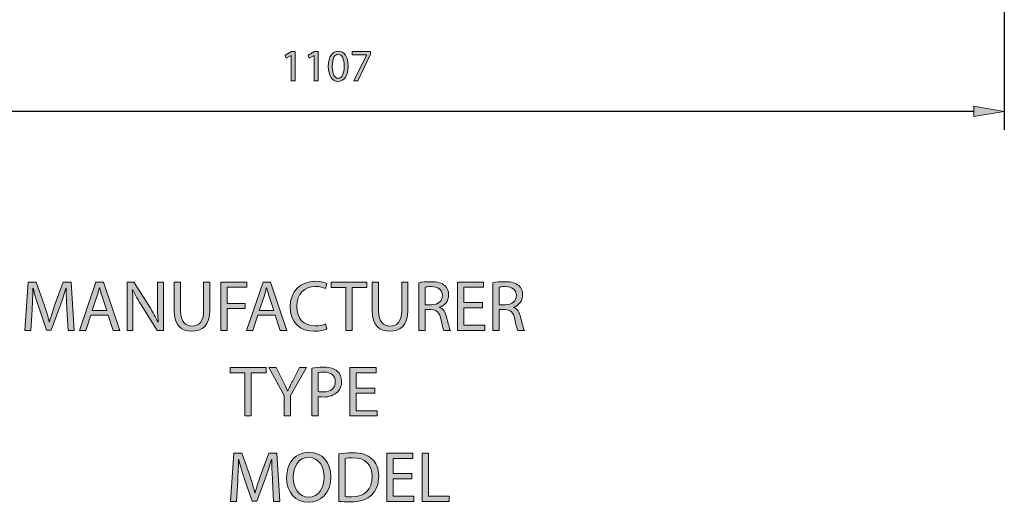
# Model space of a CAD drawing. Units: inches. Extents: x 14 to 293, y -191 to -21.
# Drawn here: x 123 to 193, y -191 to -157 of the extents above; entities that cross this region are included whole.
import ezdxf

# ---------------------------------------------------------------- set-up
doc = ezdxf.new("R2010")
doc.units = ezdxf.units.IN
doc.header["$MEASUREMENT"] = 0
doc.layers.add('Layer 1', color=7, linetype='Continuous')

# ---------------------------------------------------------------- blocks, each defined once
blk = doc.blocks.new('block 12')
at = {"layer": 'Layer 1', "color": 144, "lineweight": 25, "true_color": 0x0078c1}
blk.add_lwpolyline([(190.736, -163.676), (99.594, -163.676)], dxfattribs=at)
blk = doc.blocks.new('block 29')
at = {"layer": 'Layer 1', "true_color": 0x0078c1}
h = blk.add_hatch(color=144, dxfattribs=at)
h.dxf.hatch_style = 2
h.paths.add_polyline_path([(142.525, -159.72), (142.519, -159.72), (142.161, -159.913), (142.107, -159.701), (142.557, -159.46), (142.795, -159.46), (142.795, -161.521), (142.525, -161.521)])
h = blk.add_hatch(color=144, dxfattribs=at)
h.dxf.hatch_style = 2
h.paths.add_polyline_path([(144.152, -159.72), (144.145, -159.72), (143.787, -159.913), (143.733, -159.701), (144.183, -159.46), (144.421, -159.46), (144.421, -161.521), (144.152, -161.521)])
h = blk.add_hatch(color=144, dxfattribs=at)
h.dxf.hatch_style = 2
edge = h.paths.add_edge_path()
edge.add_spline(control_points=[(146.545, -160.468), (146.545, -161.168), (146.282, -161.555), (145.828, -161.555), (145.426, -161.555), (145.15, -161.178), (145.144, -160.496), (145.144, -159.802), (145.445, -159.425), (145.863, -159.425), (146.295, -159.425), (146.545, -159.812), (146.545, -160.468)], knot_values=[0, 0, 0, 0, 1, 1, 1, 2, 2, 2, 3, 3, 3, 4, 4, 4, 4], degree=3, periodic=1)
edge = h.paths.add_edge_path()
edge.add_spline(control_points=[(145.426, -160.5), (145.426, -161.035), (145.591, -161.34), (145.844, -161.34), (146.127, -161.34), (146.263, -161.007), (146.263, -160.48), (146.263, -159.973), (146.136, -159.641), (145.844, -159.641), (145.604, -159.641), (145.426, -159.939), (145.426, -160.5)], knot_values=[0, 0, 0, 0, 1, 1, 1, 2, 2, 2, 3, 3, 3, 4, 4, 4, 4], degree=3, periodic=1)
h = blk.add_hatch(color=144, dxfattribs=at)
h.dxf.hatch_style = 2
h.paths.add_polyline_path([(148.136, -159.46), (148.136, -159.644), (147.239, -161.521), (146.951, -161.521), (147.845, -159.697), (147.845, -159.691), (146.836, -159.691), (146.836, -159.46)])
at = {"layer": 'Layer 1', "lineweight": 0}
for points in [[(142.525, -159.72), (142.519, -159.72), (142.161, -159.913), (142.107, -159.701), (142.557, -159.46), (142.795, -159.46), (142.795, -161.521), (142.525, -161.521), (142.525, -159.72)], [(144.152, -159.72), (144.145, -159.72), (143.787, -159.913), (143.733, -159.701), (144.183, -159.46), (144.421, -159.46), (144.421, -161.521), (144.152, -161.521), (144.152, -159.72)], [(148.136, -159.46), (148.136, -159.644), (147.239, -161.521), (146.951, -161.521), (147.845, -159.697), (147.845, -159.691), (146.836, -159.691), (146.836, -159.46), (148.136, -159.46)]]:
    blk.add_lwpolyline(points, dxfattribs=at)
for points in [[(146.545, -160.468), (146.545, -161.168), (146.282, -161.555), (145.828, -161.555), (145.426, -161.555), (145.15, -161.178), (145.144, -160.496), (145.144, -159.802), (145.445, -159.425), (145.863, -159.425), (146.295, -159.425), (146.545, -159.812), (146.545, -160.468)], [(145.426, -160.5), (145.426, -161.035), (145.591, -161.34), (145.844, -161.34), (146.127, -161.34), (146.263, -161.007), (146.263, -160.48), (146.263, -159.973), (146.136, -159.641), (145.844, -159.641), (145.604, -159.641), (145.426, -159.939), (145.426, -160.5)]]:
    blk.add_open_spline(points, degree=3, knots=[0, 0, 0, 0, 1, 1, 1, 2, 2, 2, 3, 3, 3, 4, 4, 4, 4], dxfattribs=at)
blk = doc.blocks.new('block 28')
at = {"layer": 'Layer 1'}
blk.add_blockref('block 29', (0, 0), dxfattribs=at)
blk = doc.blocks.new('block 34')
at = {"layer": 'Layer 1', "color": 144, "lineweight": 25, "true_color": 0x0078c1}
blk.add_lwpolyline([(192.892, -143.844), (192.892, -164.97)], dxfattribs=at)
blk = doc.blocks.new('block 35')
at = {"layer": 'Layer 1', "true_color": 0x0078c1}
h = blk.add_hatch(color=144, dxfattribs=at)
h.dxf.hatch_style = 2
h.paths.add_polyline_path([(190.736, -164.035), (190.736, -163.317), (192.892, -163.676)])
at = {"layer": 'Layer 1', "lineweight": 0}
blk.add_lwpolyline([(190.736, -164.035), (190.736, -163.317), (192.892, -163.676), (190.736, -164.035)], dxfattribs=at)
blk = doc.blocks.new('block 586')
at = {"layer": 'Layer 1', "true_color": 0xffffff}
h = blk.add_hatch(color=7, dxfattribs=at)
h.dxf.hatch_style = 2
h.paths.add_polyline_path([(139.257, -182.133), (138.217, -182.133), (138.217, -181.757), (140.748, -181.757), (140.748, -182.133), (139.703, -182.133), (139.703, -185.175), (139.257, -185.175)])
h = blk.add_hatch(color=7, dxfattribs=at)
h.dxf.hatch_style = 2
edge = h.paths.add_edge_path()
edge.add_spline(control_points=[(142.031, -185.175), (142.031, -185.175), (142.031, -183.725), (142.031, -183.725), (142.031, -183.725), (140.946, -181.757), (140.946, -181.757), (140.946, -181.757), (141.453, -181.757), (141.453, -181.757), (141.453, -181.757), (141.935, -182.7), (141.935, -182.7), (142.062, -182.959), (142.168, -183.167), (142.275, -183.405), (142.275, -183.405), (142.285, -183.405), (142.285, -183.405), (142.376, -183.182), (142.498, -182.959), (142.63, -182.7), (142.63, -182.7), (143.121, -181.757), (143.121, -181.757), (143.121, -181.757), (143.618, -181.757), (143.618, -181.757), (143.618, -181.757), (142.477, -183.72), (142.477, -183.72), (142.477, -183.72), (142.477, -185.175), (142.477, -185.175), (142.477, -185.175), (142.031, -185.175), (142.031, -185.175)], knot_values=[0, 0, 0, 0, 1, 1, 1, 2, 2, 2, 3, 3, 3, 4, 4, 4, 5, 5, 5, 6, 6, 6, 7, 7, 7, 8, 8, 8, 9, 9, 9, 10, 10, 10, 11, 11, 11, 12, 12, 12, 12], degree=3, periodic=1)
h = blk.add_hatch(color=7, dxfattribs=at)
h.dxf.hatch_style = 2
edge = h.paths.add_edge_path()
edge.add_spline(control_points=[(143.979, -181.798), (144.192, -181.762), (144.471, -181.732), (144.826, -181.732), (145.262, -181.732), (145.581, -181.833), (145.784, -182.016), (145.967, -182.178), (146.084, -182.426), (146.084, -182.731), (146.084, -183.04), (145.992, -183.284), (145.82, -183.461), (145.581, -183.709), (145.206, -183.836), (144.775, -183.836), (144.644, -183.836), (144.522, -183.831), (144.42, -183.806), (144.42, -183.806), (144.42, -185.175), (144.42, -185.175), (144.42, -185.175), (143.979, -185.175), (143.979, -185.175), (143.979, -185.175), (143.979, -181.798), (143.979, -181.798)], knot_values=[0, 0, 0, 0, 1, 1, 1, 2, 2, 2, 3, 3, 3, 4, 4, 4, 5, 5, 5, 6, 6, 6, 7, 7, 7, 8, 8, 8, 9, 9, 9, 9], degree=3, periodic=1)
edge = h.paths.add_edge_path()
edge.add_spline(control_points=[(144.42, -183.446), (144.517, -183.471), (144.638, -183.481), (144.785, -183.481), (145.318, -183.481), (145.642, -183.218), (145.642, -182.756), (145.642, -182.3), (145.318, -182.082), (144.836, -182.082), (144.644, -182.082), (144.496, -182.097), (144.42, -182.117), (144.42, -182.117), (144.42, -183.446), (144.42, -183.446)], knot_values=[0, 0, 0, 0, 1, 1, 1, 2, 2, 2, 3, 3, 3, 4, 4, 4, 5, 5, 5, 5], degree=3, periodic=1)
h = blk.add_hatch(color=7, dxfattribs=at)
h.dxf.hatch_style = 2
h.paths.add_polyline_path([(148.442, -183.573), (147.119, -183.573), (147.119, -184.805), (148.599, -184.805), (148.599, -185.175), (146.673, -185.175), (146.673, -181.757), (148.523, -181.757), (148.523, -182.127), (147.119, -182.127), (147.119, -183.207), (148.442, -183.207)])
at = {"layer": 'Layer 1', "lineweight": 0}
for points in [[(139.257, -182.133), (138.217, -182.133), (138.217, -181.757), (140.748, -181.757), (140.748, -182.133), (139.703, -182.133), (139.703, -185.175), (139.257, -185.175), (139.257, -182.133)], [(148.442, -183.573), (147.119, -183.573), (147.119, -184.805), (148.599, -184.805), (148.599, -185.175), (146.673, -185.175), (146.673, -181.757), (148.523, -181.757), (148.523, -182.127), (147.119, -182.127), (147.119, -183.207), (148.442, -183.207), (148.442, -183.573)]]:
    blk.add_lwpolyline(points, dxfattribs=at)
for points, knots in [([(142.031, -185.175), (142.031, -185.175), (142.031, -183.725), (142.031, -183.725), (142.031, -183.725), (140.946, -181.757), (140.946, -181.757), (140.946, -181.757), (141.453, -181.757), (141.453, -181.757), (141.453, -181.757), (141.935, -182.7), (141.935, -182.7), (142.062, -182.959), (142.168, -183.167), (142.275, -183.405), (142.275, -183.405), (142.285, -183.405), (142.285, -183.405), (142.376, -183.182), (142.498, -182.959), (142.63, -182.7), (142.63, -182.7), (143.121, -181.757), (143.121, -181.757), (143.121, -181.757), (143.618, -181.757), (143.618, -181.757), (143.618, -181.757), (142.477, -183.72), (142.477, -183.72), (142.477, -183.72), (142.477, -185.175), (142.477, -185.175), (142.477, -185.175), (142.031, -185.175), (142.031, -185.175)], [0, 0, 0, 0, 1, 1, 1, 2, 2, 2, 3, 3, 3, 4, 4, 4, 5, 5, 5, 6, 6, 6, 7, 7, 7, 8, 8, 8, 9, 9, 9, 10, 10, 10, 11, 11, 11, 12, 12, 12, 12]), ([(143.979, -181.798), (144.192, -181.762), (144.471, -181.732), (144.826, -181.732), (145.262, -181.732), (145.581, -181.833), (145.784, -182.016), (145.967, -182.178), (146.084, -182.426), (146.084, -182.731), (146.084, -183.04), (145.992, -183.284), (145.82, -183.461), (145.581, -183.709), (145.206, -183.836), (144.775, -183.836), (144.644, -183.836), (144.522, -183.831), (144.42, -183.806), (144.42, -183.806), (144.42, -185.175), (144.42, -185.175), (144.42, -185.175), (143.979, -185.175), (143.979, -185.175), (143.979, -185.175), (143.979, -181.798), (143.979, -181.798)], [0, 0, 0, 0, 1, 1, 1, 2, 2, 2, 3, 3, 3, 4, 4, 4, 5, 5, 5, 6, 6, 6, 7, 7, 7, 8, 8, 8, 9, 9, 9, 9]), ([(144.42, -183.446), (144.517, -183.471), (144.638, -183.481), (144.785, -183.481), (145.318, -183.481), (145.642, -183.218), (145.642, -182.756), (145.642, -182.3), (145.318, -182.082), (144.836, -182.082), (144.644, -182.082), (144.496, -182.097), (144.42, -182.117), (144.42, -182.117), (144.42, -183.446), (144.42, -183.446)], [0, 0, 0, 0, 1, 1, 1, 2, 2, 2, 3, 3, 3, 4, 4, 4, 5, 5, 5, 5])]:
    blk.add_open_spline(points, degree=3, knots=knots, dxfattribs=at)
blk = doc.blocks.new('block 585')
at = {"layer": 'Layer 1'}
blk.add_blockref('block 586', (0, 0), dxfattribs=at)
blk = doc.blocks.new('block 588')
at = {"layer": 'Layer 1', "true_color": 0xffffff}
h = blk.add_hatch(color=7, dxfattribs=at)
h.dxf.hatch_style = 2
edge = h.paths.add_edge_path()
edge.add_spline(control_points=[(126.682, -177.638), (126.657, -177.162), (126.627, -176.584), (126.627, -176.163), (126.627, -176.163), (126.616, -176.163), (126.616, -176.163), (126.495, -176.558), (126.358, -176.989), (126.185, -177.461), (126.185, -177.461), (125.582, -179.119), (125.582, -179.119), (125.582, -179.119), (125.247, -179.119), (125.247, -179.119), (125.247, -179.119), (124.69, -177.491), (124.69, -177.491), (124.527, -177.004), (124.395, -176.568), (124.299, -176.163), (124.299, -176.163), (124.289, -176.163), (124.289, -176.163), (124.279, -176.588), (124.253, -177.156), (124.223, -177.674), (124.223, -177.674), (124.132, -179.139), (124.132, -179.139), (124.132, -179.139), (123.711, -179.139), (123.711, -179.139), (123.711, -179.139), (123.949, -175.722), (123.949, -175.722), (123.949, -175.722), (124.512, -175.722), (124.512, -175.722), (124.512, -175.722), (125.095, -177.375), (125.095, -177.375), (125.237, -177.796), (125.349, -178.171), (125.44, -178.526), (125.44, -178.526), (125.45, -178.526), (125.45, -178.526), (125.541, -178.181), (125.663, -177.806), (125.815, -177.375), (125.815, -177.375), (126.424, -175.722), (126.424, -175.722), (126.424, -175.722), (126.987, -175.722), (126.987, -175.722), (126.987, -175.722), (127.199, -179.139), (127.199, -179.139), (127.199, -179.139), (126.763, -179.139), (126.763, -179.139), (126.763, -179.139), (126.682, -177.638), (126.682, -177.638)], knot_values=[0, 0, 0, 0, 1, 1, 1, 2, 2, 2, 3, 3, 3, 4, 4, 4, 5, 5, 5, 6, 6, 6, 7, 7, 7, 8, 8, 8, 9, 9, 9, 10, 10, 10, 11, 11, 11, 12, 12, 12, 13, 13, 13, 14, 14, 14, 15, 15, 15, 16, 16, 16, 17, 17, 17, 18, 18, 18, 19, 19, 19, 20, 20, 20, 21, 21, 21, 22, 22, 22, 22], degree=3, periodic=1)
h = blk.add_hatch(color=7, dxfattribs=at)
h.dxf.hatch_style = 2
h.paths.add_polyline_path([(128.382, -178.064), (128.027, -179.139), (127.571, -179.139), (128.737, -175.722), (129.264, -175.722), (130.431, -179.139), (129.959, -179.139), (129.594, -178.064)])
edge = h.paths.add_edge_path()
edge.add_spline(control_points=[(129.508, -177.719), (129.508, -177.719), (129.168, -176.735), (129.168, -176.735), (129.092, -176.513), (129.041, -176.31), (128.991, -176.112), (128.991, -176.112), (128.981, -176.112), (128.981, -176.112), (128.93, -176.31), (128.879, -176.523), (128.808, -176.731), (128.808, -176.731), (128.473, -177.719), (128.473, -177.719), (128.473, -177.719), (129.508, -177.719), (129.508, -177.719)], knot_values=[0, 0, 0, 0, 1, 1, 1, 2, 2, 2, 3, 3, 3, 4, 4, 4, 5, 5, 5, 6, 6, 6, 6], degree=3, periodic=1)
h = blk.add_hatch(color=7, dxfattribs=at)
h.dxf.hatch_style = 2
edge = h.paths.add_edge_path()
edge.add_spline(control_points=[(130.934, -179.139), (130.934, -179.139), (130.934, -175.722), (130.934, -175.722), (130.934, -175.722), (131.42, -175.722), (131.42, -175.722), (131.42, -175.722), (132.511, -177.451), (132.511, -177.451), (132.759, -177.851), (132.962, -178.211), (133.119, -178.561), (133.119, -178.561), (133.134, -178.556), (133.134, -178.556), (133.094, -178.1), (133.084, -177.684), (133.084, -177.151), (133.084, -177.151), (133.084, -175.722), (133.084, -175.722), (133.084, -175.722), (133.5, -175.722), (133.5, -175.722), (133.5, -175.722), (133.5, -179.139), (133.5, -179.139), (133.5, -179.139), (133.053, -179.139), (133.053, -179.139), (133.053, -179.139), (131.968, -177.405), (131.968, -177.405), (131.73, -177.025), (131.502, -176.634), (131.334, -176.264), (131.334, -176.264), (131.319, -176.269), (131.319, -176.269), (131.344, -176.7), (131.349, -177.111), (131.349, -177.679), (131.349, -177.679), (131.349, -179.139), (131.349, -179.139), (131.349, -179.139), (130.934, -179.139), (130.934, -179.139)], knot_values=[0, 0, 0, 0, 1, 1, 1, 2, 2, 2, 3, 3, 3, 4, 4, 4, 5, 5, 5, 6, 6, 6, 7, 7, 7, 8, 8, 8, 9, 9, 9, 10, 10, 10, 11, 11, 11, 12, 12, 12, 13, 13, 13, 14, 14, 14, 15, 15, 15, 16, 16, 16, 16], degree=3, periodic=1)
h = blk.add_hatch(color=7, dxfattribs=at)
h.dxf.hatch_style = 2
edge = h.paths.add_edge_path()
edge.add_spline(control_points=[(134.712, -175.722), (134.712, -175.722), (134.712, -177.75), (134.712, -177.75), (134.712, -178.51), (135.052, -178.835), (135.508, -178.835), (136.01, -178.835), (136.34, -178.5), (136.34, -177.75), (136.34, -177.75), (136.34, -175.722), (136.34, -175.722), (136.34, -175.722), (136.786, -175.722), (136.786, -175.722), (136.786, -175.722), (136.786, -177.719), (136.786, -177.719), (136.786, -178.769), (136.234, -179.195), (135.493, -179.195), (134.793, -179.195), (134.266, -178.799), (134.266, -177.735), (134.266, -177.735), (134.266, -175.722), (134.266, -175.722), (134.266, -175.722), (134.712, -175.722), (134.712, -175.722)], knot_values=[0, 0, 0, 0, 1, 1, 1, 2, 2, 2, 3, 3, 3, 4, 4, 4, 5, 5, 5, 6, 6, 6, 7, 7, 7, 8, 8, 8, 9, 9, 9, 10, 10, 10, 10], degree=3, periodic=1)
h = blk.add_hatch(color=7, dxfattribs=at)
h.dxf.hatch_style = 2
h.paths.add_polyline_path([(137.548, -175.722), (139.388, -175.722), (139.388, -176.092), (137.994, -176.092), (137.994, -177.227), (139.282, -177.227), (139.282, -177.593), (137.994, -177.593), (137.994, -179.139), (137.548, -179.139)])
h = blk.add_hatch(color=7, dxfattribs=at)
h.dxf.hatch_style = 2
h.paths.add_polyline_path([(140.18, -178.064), (139.825, -179.139), (139.369, -179.139), (140.535, -175.722), (141.062, -175.722), (142.229, -179.139), (141.757, -179.139), (141.392, -178.064)])
edge = h.paths.add_edge_path()
edge.add_spline(control_points=[(141.306, -177.719), (141.306, -177.719), (140.966, -176.735), (140.966, -176.735), (140.89, -176.513), (140.839, -176.31), (140.788, -176.112), (140.788, -176.112), (140.778, -176.112), (140.778, -176.112), (140.728, -176.31), (140.677, -176.523), (140.606, -176.731), (140.606, -176.731), (140.271, -177.719), (140.271, -177.719), (140.271, -177.719), (141.306, -177.719), (141.306, -177.719)], knot_values=[0, 0, 0, 0, 1, 1, 1, 2, 2, 2, 3, 3, 3, 4, 4, 4, 5, 5, 5, 6, 6, 6, 6], degree=3, periodic=1)
h = blk.add_hatch(color=7, dxfattribs=at)
h.dxf.hatch_style = 2
edge = h.paths.add_edge_path()
edge.add_spline(control_points=[(145.039, -179.033), (144.881, -179.114), (144.552, -179.195), (144.136, -179.195), (143.173, -179.195), (142.453, -178.587), (142.453, -177.461), (142.453, -176.386), (143.178, -175.666), (144.238, -175.666), (144.658, -175.666), (144.932, -175.757), (145.049, -175.818), (145.049, -175.818), (144.937, -176.178), (144.937, -176.178), (144.775, -176.097), (144.537, -176.036), (144.253, -176.036), (143.452, -176.036), (142.919, -176.548), (142.919, -177.445), (142.919, -178.287), (143.401, -178.82), (144.227, -178.82), (144.501, -178.82), (144.775, -178.764), (144.952, -178.678), (144.952, -178.678), (145.039, -179.033), (145.039, -179.033)], knot_values=[0, 0, 0, 0, 1, 1, 1, 2, 2, 2, 3, 3, 3, 4, 4, 4, 5, 5, 5, 6, 6, 6, 7, 7, 7, 8, 8, 8, 9, 9, 9, 10, 10, 10, 10], degree=3, periodic=1)
h = blk.add_hatch(color=7, dxfattribs=at)
h.dxf.hatch_style = 2
h.paths.add_polyline_path([(146.388, -176.097), (145.349, -176.097), (145.349, -175.722), (147.879, -175.722), (147.879, -176.097), (146.834, -176.097), (146.834, -179.139), (146.388, -179.139)])
h = blk.add_hatch(color=7, dxfattribs=at)
h.dxf.hatch_style = 2
edge = h.paths.add_edge_path()
edge.add_spline(control_points=[(148.701, -175.722), (148.701, -175.722), (148.701, -177.75), (148.701, -177.75), (148.701, -178.51), (149.041, -178.835), (149.497, -178.835), (149.999, -178.835), (150.329, -178.5), (150.329, -177.75), (150.329, -177.75), (150.329, -175.722), (150.329, -175.722), (150.329, -175.722), (150.775, -175.722), (150.775, -175.722), (150.775, -175.722), (150.775, -177.719), (150.775, -177.719), (150.775, -178.769), (150.222, -179.195), (149.482, -179.195), (148.782, -179.195), (148.255, -178.799), (148.255, -177.735), (148.255, -177.735), (148.255, -175.722), (148.255, -175.722), (148.255, -175.722), (148.701, -175.722), (148.701, -175.722)], knot_values=[0, 0, 0, 0, 1, 1, 1, 2, 2, 2, 3, 3, 3, 4, 4, 4, 5, 5, 5, 6, 6, 6, 7, 7, 7, 8, 8, 8, 9, 9, 9, 10, 10, 10, 10], degree=3, periodic=1)
h = blk.add_hatch(color=7, dxfattribs=at)
h.dxf.hatch_style = 2
edge = h.paths.add_edge_path()
edge.add_spline(control_points=[(151.542, -175.767), (151.765, -175.726), (152.089, -175.696), (152.389, -175.696), (152.86, -175.696), (153.169, -175.787), (153.377, -175.975), (153.545, -176.127), (153.646, -176.36), (153.646, -176.629), (153.646, -177.075), (153.362, -177.375), (153.007, -177.496), (153.007, -177.496), (153.007, -177.511), (153.007, -177.511), (153.266, -177.603), (153.423, -177.846), (153.504, -178.201), (153.616, -178.678), (153.697, -179.007), (153.768, -179.139), (153.768, -179.139), (153.311, -179.139), (153.311, -179.139), (153.256, -179.038), (153.18, -178.749), (153.088, -178.323), (152.987, -177.851), (152.799, -177.674), (152.399, -177.658), (152.399, -177.658), (151.983, -177.658), (151.983, -177.658), (151.983, -177.658), (151.983, -179.139), (151.983, -179.139), (151.983, -179.139), (151.542, -179.139), (151.542, -179.139), (151.542, -179.139), (151.542, -175.767), (151.542, -175.767)], knot_values=[0, 0, 0, 0, 1, 1, 1, 2, 2, 2, 3, 3, 3, 4, 4, 4, 5, 5, 5, 6, 6, 6, 7, 7, 7, 8, 8, 8, 9, 9, 9, 10, 10, 10, 11, 11, 11, 12, 12, 12, 13, 13, 13, 14, 14, 14, 14], degree=3, periodic=1)
edge = h.paths.add_edge_path()
edge.add_spline(control_points=[(151.983, -177.324), (151.983, -177.324), (152.434, -177.324), (152.434, -177.324), (152.906, -177.324), (153.205, -177.065), (153.205, -176.675), (153.205, -176.234), (152.885, -176.041), (152.419, -176.041), (152.206, -176.041), (152.059, -176.056), (151.983, -176.076), (151.983, -176.076), (151.983, -177.324), (151.983, -177.324)], knot_values=[0, 0, 0, 0, 1, 1, 1, 2, 2, 2, 3, 3, 3, 4, 4, 4, 5, 5, 5, 5], degree=3, periodic=1)
h = blk.add_hatch(color=7, dxfattribs=at)
h.dxf.hatch_style = 2
h.paths.add_polyline_path([(156.035, -177.537), (154.712, -177.537), (154.712, -178.769), (156.192, -178.769), (156.192, -179.139), (154.266, -179.139), (154.266, -175.722), (156.116, -175.722), (156.116, -176.092), (154.712, -176.092), (154.712, -177.172), (156.035, -177.172)])
h = blk.add_hatch(color=7, dxfattribs=at)
h.dxf.hatch_style = 2
edge = h.paths.add_edge_path()
edge.add_spline(control_points=[(156.766, -175.767), (156.989, -175.726), (157.313, -175.696), (157.613, -175.696), (158.084, -175.696), (158.393, -175.787), (158.602, -175.975), (158.769, -176.127), (158.87, -176.36), (158.87, -176.629), (158.87, -177.075), (158.586, -177.375), (158.231, -177.496), (158.231, -177.496), (158.231, -177.511), (158.231, -177.511), (158.49, -177.603), (158.647, -177.846), (158.728, -178.201), (158.84, -178.678), (158.921, -179.007), (158.992, -179.139), (158.992, -179.139), (158.535, -179.139), (158.535, -179.139), (158.48, -179.038), (158.404, -178.749), (158.312, -178.323), (158.211, -177.851), (158.023, -177.674), (157.623, -177.658), (157.623, -177.658), (157.207, -177.658), (157.207, -177.658), (157.207, -177.658), (157.207, -179.139), (157.207, -179.139), (157.207, -179.139), (156.766, -179.139), (156.766, -179.139), (156.766, -179.139), (156.766, -175.767), (156.766, -175.767)], knot_values=[0, 0, 0, 0, 1, 1, 1, 2, 2, 2, 3, 3, 3, 4, 4, 4, 5, 5, 5, 6, 6, 6, 7, 7, 7, 8, 8, 8, 9, 9, 9, 10, 10, 10, 11, 11, 11, 12, 12, 12, 13, 13, 13, 14, 14, 14, 14], degree=3, periodic=1)
edge = h.paths.add_edge_path()
edge.add_spline(control_points=[(157.207, -177.324), (157.207, -177.324), (157.658, -177.324), (157.658, -177.324), (158.13, -177.324), (158.429, -177.065), (158.429, -176.675), (158.429, -176.234), (158.11, -176.041), (157.643, -176.041), (157.43, -176.041), (157.283, -176.056), (157.207, -176.076), (157.207, -176.076), (157.207, -177.324), (157.207, -177.324)], knot_values=[0, 0, 0, 0, 1, 1, 1, 2, 2, 2, 3, 3, 3, 4, 4, 4, 5, 5, 5, 5], degree=3, periodic=1)
at = {"layer": 'Layer 1', "lineweight": 0}
for points in [[(128.382, -178.064), (128.027, -179.139), (127.571, -179.139), (128.737, -175.722), (129.264, -175.722), (130.431, -179.139), (129.959, -179.139), (129.594, -178.064), (128.382, -178.064)], [(137.548, -175.722), (139.388, -175.722), (139.388, -176.092), (137.994, -176.092), (137.994, -177.227), (139.282, -177.227), (139.282, -177.593), (137.994, -177.593), (137.994, -179.139), (137.548, -179.139), (137.548, -175.722)], [(140.18, -178.064), (139.825, -179.139), (139.369, -179.139), (140.535, -175.722), (141.062, -175.722), (142.229, -179.139), (141.757, -179.139), (141.392, -178.064), (140.18, -178.064)], [(146.388, -176.097), (145.349, -176.097), (145.349, -175.722), (147.879, -175.722), (147.879, -176.097), (146.834, -176.097), (146.834, -179.139), (146.388, -179.139), (146.388, -176.097)], [(156.035, -177.537), (154.712, -177.537), (154.712, -178.769), (156.192, -178.769), (156.192, -179.139), (154.266, -179.139), (154.266, -175.722), (156.116, -175.722), (156.116, -176.092), (154.712, -176.092), (154.712, -177.172), (156.035, -177.172), (156.035, -177.537)]]:
    blk.add_lwpolyline(points, dxfattribs=at)
for points, knots in [([(126.682, -177.638), (126.657, -177.162), (126.627, -176.584), (126.627, -176.163), (126.627, -176.163), (126.616, -176.163), (126.616, -176.163), (126.495, -176.558), (126.358, -176.989), (126.185, -177.461), (126.185, -177.461), (125.582, -179.119), (125.582, -179.119), (125.582, -179.119), (125.247, -179.119), (125.247, -179.119), (125.247, -179.119), (124.69, -177.491), (124.69, -177.491), (124.527, -177.004), (124.395, -176.568), (124.299, -176.163), (124.299, -176.163), (124.289, -176.163), (124.289, -176.163), (124.279, -176.588), (124.253, -177.156), (124.223, -177.674), (124.223, -177.674), (124.132, -179.139), (124.132, -179.139), (124.132, -179.139), (123.711, -179.139), (123.711, -179.139), (123.711, -179.139), (123.949, -175.722), (123.949, -175.722), (123.949, -175.722), (124.512, -175.722), (124.512, -175.722), (124.512, -175.722), (125.095, -177.375), (125.095, -177.375), (125.237, -177.796), (125.349, -178.171), (125.44, -178.526), (125.44, -178.526), (125.45, -178.526), (125.45, -178.526), (125.541, -178.181), (125.663, -177.806), (125.815, -177.375), (125.815, -177.375), (126.424, -175.722), (126.424, -175.722), (126.424, -175.722), (126.987, -175.722), (126.987, -175.722), (126.987, -175.722), (127.199, -179.139), (127.199, -179.139), (127.199, -179.139), (126.763, -179.139), (126.763, -179.139), (126.763, -179.139), (126.682, -177.638), (126.682, -177.638)], [0, 0, 0, 0, 1, 1, 1, 2, 2, 2, 3, 3, 3, 4, 4, 4, 5, 5, 5, 6, 6, 6, 7, 7, 7, 8, 8, 8, 9, 9, 9, 10, 10, 10, 11, 11, 11, 12, 12, 12, 13, 13, 13, 14, 14, 14, 15, 15, 15, 16, 16, 16, 17, 17, 17, 18, 18, 18, 19, 19, 19, 20, 20, 20, 21, 21, 21, 22, 22, 22, 22]), ([(130.934, -179.139), (130.934, -179.139), (130.934, -175.722), (130.934, -175.722), (130.934, -175.722), (131.42, -175.722), (131.42, -175.722), (131.42, -175.722), (132.511, -177.451), (132.511, -177.451), (132.759, -177.851), (132.962, -178.211), (133.119, -178.561), (133.119, -178.561), (133.134, -178.556), (133.134, -178.556), (133.094, -178.1), (133.084, -177.684), (133.084, -177.151), (133.084, -177.151), (133.084, -175.722), (133.084, -175.722), (133.084, -175.722), (133.5, -175.722), (133.5, -175.722), (133.5, -175.722), (133.5, -179.139), (133.5, -179.139), (133.5, -179.139), (133.053, -179.139), (133.053, -179.139), (133.053, -179.139), (131.968, -177.405), (131.968, -177.405), (131.73, -177.025), (131.502, -176.634), (131.334, -176.264), (131.334, -176.264), (131.319, -176.269), (131.319, -176.269), (131.344, -176.7), (131.349, -177.111), (131.349, -177.679), (131.349, -177.679), (131.349, -179.139), (131.349, -179.139), (131.349, -179.139), (130.934, -179.139), (130.934, -179.139)], [0, 0, 0, 0, 1, 1, 1, 2, 2, 2, 3, 3, 3, 4, 4, 4, 5, 5, 5, 6, 6, 6, 7, 7, 7, 8, 8, 8, 9, 9, 9, 10, 10, 10, 11, 11, 11, 12, 12, 12, 13, 13, 13, 14, 14, 14, 15, 15, 15, 16, 16, 16, 16]), ([(134.712, -175.722), (134.712, -175.722), (134.712, -177.75), (134.712, -177.75), (134.712, -178.51), (135.052, -178.835), (135.508, -178.835), (136.01, -178.835), (136.34, -178.5), (136.34, -177.75), (136.34, -177.75), (136.34, -175.722), (136.34, -175.722), (136.34, -175.722), (136.786, -175.722), (136.786, -175.722), (136.786, -175.722), (136.786, -177.719), (136.786, -177.719), (136.786, -178.769), (136.234, -179.195), (135.493, -179.195), (134.793, -179.195), (134.266, -178.799), (134.266, -177.735), (134.266, -177.735), (134.266, -175.722), (134.266, -175.722), (134.266, -175.722), (134.712, -175.722), (134.712, -175.722)], [0, 0, 0, 0, 1, 1, 1, 2, 2, 2, 3, 3, 3, 4, 4, 4, 5, 5, 5, 6, 6, 6, 7, 7, 7, 8, 8, 8, 9, 9, 9, 10, 10, 10, 10]), ([(145.039, -179.033), (144.881, -179.114), (144.552, -179.195), (144.136, -179.195), (143.173, -179.195), (142.453, -178.587), (142.453, -177.461), (142.453, -176.386), (143.178, -175.666), (144.238, -175.666), (144.658, -175.666), (144.932, -175.757), (145.049, -175.818), (145.049, -175.818), (144.937, -176.178), (144.937, -176.178), (144.775, -176.097), (144.537, -176.036), (144.253, -176.036), (143.452, -176.036), (142.919, -176.548), (142.919, -177.445), (142.919, -178.287), (143.401, -178.82), (144.227, -178.82), (144.501, -178.82), (144.775, -178.764), (144.952, -178.678), (144.952, -178.678), (145.039, -179.033), (145.039, -179.033)], [0, 0, 0, 0, 1, 1, 1, 2, 2, 2, 3, 3, 3, 4, 4, 4, 5, 5, 5, 6, 6, 6, 7, 7, 7, 8, 8, 8, 9, 9, 9, 10, 10, 10, 10]), ([(148.701, -175.722), (148.701, -175.722), (148.701, -177.75), (148.701, -177.75), (148.701, -178.51), (149.041, -178.835), (149.497, -178.835), (149.999, -178.835), (150.329, -178.5), (150.329, -177.75), (150.329, -177.75), (150.329, -175.722), (150.329, -175.722), (150.329, -175.722), (150.775, -175.722), (150.775, -175.722), (150.775, -175.722), (150.775, -177.719), (150.775, -177.719), (150.775, -178.769), (150.222, -179.195), (149.482, -179.195), (148.782, -179.195), (148.255, -178.799), (148.255, -177.735), (148.255, -177.735), (148.255, -175.722), (148.255, -175.722), (148.255, -175.722), (148.701, -175.722), (148.701, -175.722)], [0, 0, 0, 0, 1, 1, 1, 2, 2, 2, 3, 3, 3, 4, 4, 4, 5, 5, 5, 6, 6, 6, 7, 7, 7, 8, 8, 8, 9, 9, 9, 10, 10, 10, 10]), ([(151.542, -175.767), (151.765, -175.726), (152.089, -175.696), (152.389, -175.696), (152.86, -175.696), (153.169, -175.787), (153.377, -175.975), (153.545, -176.127), (153.646, -176.36), (153.646, -176.629), (153.646, -177.075), (153.362, -177.375), (153.007, -177.496), (153.007, -177.496), (153.007, -177.511), (153.007, -177.511), (153.266, -177.603), (153.423, -177.846), (153.504, -178.201), (153.616, -178.678), (153.697, -179.007), (153.768, -179.139), (153.768, -179.139), (153.311, -179.139), (153.311, -179.139), (153.256, -179.038), (153.18, -178.749), (153.088, -178.323), (152.987, -177.851), (152.799, -177.674), (152.399, -177.658), (152.399, -177.658), (151.983, -177.658), (151.983, -177.658), (151.983, -177.658), (151.983, -179.139), (151.983, -179.139), (151.983, -179.139), (151.542, -179.139), (151.542, -179.139), (151.542, -179.139), (151.542, -175.767), (151.542, -175.767)], [0, 0, 0, 0, 1, 1, 1, 2, 2, 2, 3, 3, 3, 4, 4, 4, 5, 5, 5, 6, 6, 6, 7, 7, 7, 8, 8, 8, 9, 9, 9, 10, 10, 10, 11, 11, 11, 12, 12, 12, 13, 13, 13, 14, 14, 14, 14]), ([(156.766, -175.767), (156.989, -175.726), (157.313, -175.696), (157.613, -175.696), (158.084, -175.696), (158.393, -175.787), (158.602, -175.975), (158.769, -176.127), (158.87, -176.36), (158.87, -176.629), (158.87, -177.075), (158.586, -177.375), (158.231, -177.496), (158.231, -177.496), (158.231, -177.511), (158.231, -177.511), (158.49, -177.603), (158.647, -177.846), (158.728, -178.201), (158.84, -178.678), (158.921, -179.007), (158.992, -179.139), (158.992, -179.139), (158.535, -179.139), (158.535, -179.139), (158.48, -179.038), (158.404, -178.749), (158.312, -178.323), (158.211, -177.851), (158.023, -177.674), (157.623, -177.658), (157.623, -177.658), (157.207, -177.658), (157.207, -177.658), (157.207, -177.658), (157.207, -179.139), (157.207, -179.139), (157.207, -179.139), (156.766, -179.139), (156.766, -179.139), (156.766, -179.139), (156.766, -175.767), (156.766, -175.767)], [0, 0, 0, 0, 1, 1, 1, 2, 2, 2, 3, 3, 3, 4, 4, 4, 5, 5, 5, 6, 6, 6, 7, 7, 7, 8, 8, 8, 9, 9, 9, 10, 10, 10, 11, 11, 11, 12, 12, 12, 13, 13, 13, 14, 14, 14, 14]), ([(129.508, -177.719), (129.508, -177.719), (129.168, -176.735), (129.168, -176.735), (129.092, -176.513), (129.041, -176.31), (128.991, -176.112), (128.991, -176.112), (128.981, -176.112), (128.981, -176.112), (128.93, -176.31), (128.879, -176.523), (128.808, -176.731), (128.808, -176.731), (128.473, -177.719), (128.473, -177.719), (128.473, -177.719), (129.508, -177.719), (129.508, -177.719)], [0, 0, 0, 0, 1, 1, 1, 2, 2, 2, 3, 3, 3, 4, 4, 4, 5, 5, 5, 6, 6, 6, 6]), ([(141.306, -177.719), (141.306, -177.719), (140.966, -176.735), (140.966, -176.735), (140.89, -176.513), (140.839, -176.31), (140.788, -176.112), (140.788, -176.112), (140.778, -176.112), (140.778, -176.112), (140.728, -176.31), (140.677, -176.523), (140.606, -176.731), (140.606, -176.731), (140.271, -177.719), (140.271, -177.719), (140.271, -177.719), (141.306, -177.719), (141.306, -177.719)], [0, 0, 0, 0, 1, 1, 1, 2, 2, 2, 3, 3, 3, 4, 4, 4, 5, 5, 5, 6, 6, 6, 6]), ([(151.983, -177.324), (151.983, -177.324), (152.434, -177.324), (152.434, -177.324), (152.906, -177.324), (153.205, -177.065), (153.205, -176.675), (153.205, -176.234), (152.885, -176.041), (152.419, -176.041), (152.206, -176.041), (152.059, -176.056), (151.983, -176.076), (151.983, -176.076), (151.983, -177.324), (151.983, -177.324)], [0, 0, 0, 0, 1, 1, 1, 2, 2, 2, 3, 3, 3, 4, 4, 4, 5, 5, 5, 5]), ([(157.207, -177.324), (157.207, -177.324), (157.658, -177.324), (157.658, -177.324), (158.13, -177.324), (158.429, -177.065), (158.429, -176.675), (158.429, -176.234), (158.11, -176.041), (157.643, -176.041), (157.43, -176.041), (157.283, -176.056), (157.207, -176.076), (157.207, -176.076), (157.207, -177.324), (157.207, -177.324)], [0, 0, 0, 0, 1, 1, 1, 2, 2, 2, 3, 3, 3, 4, 4, 4, 5, 5, 5, 5])]:
    blk.add_open_spline(points, degree=3, knots=knots, dxfattribs=at)
blk = doc.blocks.new('block 587')
at = {"layer": 'Layer 1'}
blk.add_blockref('block 588', (0, 0), dxfattribs=at)
blk = doc.blocks.new('block 590')
at = {"layer": 'Layer 1', "true_color": 0xffffff}
h = blk.add_hatch(color=7, dxfattribs=at)
h.dxf.hatch_style = 2
edge = h.paths.add_edge_path()
edge.add_spline(control_points=[(145.323, -189.467), (145.323, -190.638), (144.608, -191.267), (143.736, -191.267), (142.828, -191.267), (142.2, -190.562), (142.2, -189.527), (142.2, -188.443), (142.869, -187.733), (143.782, -187.733), (144.72, -187.733), (145.323, -188.447), (145.323, -189.467)], knot_values=[0, 0, 0, 0, 1, 1, 1, 2, 2, 2, 3, 3, 3, 4, 4, 4, 4], degree=3, periodic=1)
edge = h.paths.add_edge_path()
edge.add_spline(control_points=[(142.666, -189.517), (142.666, -190.253), (143.062, -190.907), (143.761, -190.907), (144.461, -190.907), (144.857, -190.263), (144.857, -189.487), (144.857, -188.803), (144.502, -188.093), (143.767, -188.093), (143.031, -188.093), (142.666, -188.772), (142.666, -189.517)], knot_values=[0, 0, 0, 0, 1, 1, 1, 2, 2, 2, 3, 3, 3, 4, 4, 4, 4], degree=3, periodic=1)
h = blk.add_hatch(color=7, dxfattribs=at)
h.dxf.hatch_style = 2
edge = h.paths.add_edge_path()
edge.add_spline(control_points=[(141.205, -189.71), (141.179, -189.234), (141.149, -188.655), (141.149, -188.235), (141.149, -188.235), (141.139, -188.235), (141.139, -188.235), (141.017, -188.63), (140.88, -189.061), (140.708, -189.533), (140.708, -189.533), (140.104, -191.191), (140.104, -191.191), (140.104, -191.191), (139.77, -191.191), (139.77, -191.191), (139.77, -191.191), (139.212, -189.563), (139.212, -189.563), (139.05, -189.076), (138.918, -188.64), (138.822, -188.235), (138.822, -188.235), (138.811, -188.235), (138.811, -188.235), (138.801, -188.66), (138.776, -189.228), (138.746, -189.746), (138.746, -189.746), (138.654, -191.211), (138.654, -191.211), (138.654, -191.211), (138.233, -191.211), (138.233, -191.211), (138.233, -191.211), (138.472, -187.794), (138.472, -187.794), (138.472, -187.794), (139.034, -187.794), (139.034, -187.794), (139.034, -187.794), (139.618, -189.446), (139.618, -189.446), (139.76, -189.867), (139.871, -190.243), (139.963, -190.597), (139.963, -190.597), (139.973, -190.597), (139.973, -190.597), (140.064, -190.253), (140.186, -189.877), (140.338, -189.446), (140.338, -189.446), (140.946, -187.794), (140.946, -187.794), (140.946, -187.794), (141.509, -187.794), (141.509, -187.794), (141.509, -187.794), (141.722, -191.211), (141.722, -191.211), (141.722, -191.211), (141.286, -191.211), (141.286, -191.211), (141.286, -191.211), (141.205, -189.71), (141.205, -189.71)], knot_values=[0, 0, 0, 0, 1, 1, 1, 2, 2, 2, 3, 3, 3, 4, 4, 4, 5, 5, 5, 6, 6, 6, 7, 7, 7, 8, 8, 8, 9, 9, 9, 10, 10, 10, 11, 11, 11, 12, 12, 12, 13, 13, 13, 14, 14, 14, 15, 15, 15, 16, 16, 16, 17, 17, 17, 18, 18, 18, 19, 19, 19, 20, 20, 20, 21, 21, 21, 22, 22, 22, 22], degree=3, periodic=1)
h = blk.add_hatch(color=7, dxfattribs=at)
h.dxf.hatch_style = 2
edge = h.paths.add_edge_path()
edge.add_spline(control_points=[(145.897, -187.844), (146.166, -187.798), (146.485, -187.768), (146.835, -187.768), (147.469, -187.768), (147.921, -187.92), (148.22, -188.194), (148.529, -188.473), (148.707, -188.868), (148.707, -189.421), (148.707, -189.979), (148.529, -190.435), (148.215, -190.75), (147.89, -191.069), (147.363, -191.241), (146.698, -191.241), (146.379, -191.241), (146.12, -191.226), (145.897, -191.201), (145.897, -191.201), (145.897, -187.844), (145.897, -187.844)], knot_values=[0, 0, 0, 0, 1, 1, 1, 2, 2, 2, 3, 3, 3, 4, 4, 4, 5, 5, 5, 6, 6, 6, 7, 7, 7, 7], degree=3, periodic=1)
edge = h.paths.add_edge_path()
edge.add_spline(control_points=[(146.338, -190.866), (146.45, -190.881), (146.612, -190.887), (146.785, -190.887), (147.733, -190.887), (148.24, -190.359), (148.24, -189.436), (148.245, -188.63), (147.789, -188.118), (146.856, -188.118), (146.627, -188.118), (146.455, -188.138), (146.338, -188.164), (146.338, -188.164), (146.338, -190.866), (146.338, -190.866)], knot_values=[0, 0, 0, 0, 1, 1, 1, 2, 2, 2, 3, 3, 3, 4, 4, 4, 5, 5, 5, 5], degree=3, periodic=1)
h = blk.add_hatch(color=7, dxfattribs=at)
h.dxf.hatch_style = 2
h.paths.add_polyline_path([(151.04, -189.609), (149.716, -189.609), (149.716, -190.841), (151.197, -190.841), (151.197, -191.211), (149.27, -191.211), (149.27, -187.794), (151.121, -187.794), (151.121, -188.164), (149.716, -188.164), (149.716, -189.244), (151.04, -189.244)])
h = blk.add_hatch(color=7, dxfattribs=at)
h.dxf.hatch_style = 2
h.paths.add_polyline_path([(151.766, -187.794), (152.212, -187.794), (152.212, -190.841), (153.672, -190.841), (153.672, -191.211), (151.766, -191.211)])
at = {"layer": 'Layer 1', "lineweight": 0}
for points in [[(151.04, -189.609), (149.716, -189.609), (149.716, -190.841), (151.197, -190.841), (151.197, -191.211), (149.27, -191.211), (149.27, -187.794), (151.121, -187.794), (151.121, -188.164), (149.716, -188.164), (149.716, -189.244), (151.04, -189.244), (151.04, -189.609)], [(151.766, -187.794), (152.212, -187.794), (152.212, -190.841), (153.672, -190.841), (153.672, -191.211), (151.766, -191.211), (151.766, -187.794)]]:
    blk.add_lwpolyline(points, dxfattribs=at)
for points, knots in [([(145.323, -189.467), (145.323, -190.638), (144.608, -191.267), (143.736, -191.267), (142.828, -191.267), (142.2, -190.562), (142.2, -189.527), (142.2, -188.443), (142.869, -187.733), (143.782, -187.733), (144.72, -187.733), (145.323, -188.447), (145.323, -189.467)], [0, 0, 0, 0, 1, 1, 1, 2, 2, 2, 3, 3, 3, 4, 4, 4, 4]), ([(141.205, -189.71), (141.179, -189.234), (141.149, -188.655), (141.149, -188.235), (141.149, -188.235), (141.139, -188.235), (141.139, -188.235), (141.017, -188.63), (140.88, -189.061), (140.708, -189.533), (140.708, -189.533), (140.104, -191.191), (140.104, -191.191), (140.104, -191.191), (139.77, -191.191), (139.77, -191.191), (139.77, -191.191), (139.212, -189.563), (139.212, -189.563), (139.05, -189.076), (138.918, -188.64), (138.822, -188.235), (138.822, -188.235), (138.811, -188.235), (138.811, -188.235), (138.801, -188.66), (138.776, -189.228), (138.746, -189.746), (138.746, -189.746), (138.654, -191.211), (138.654, -191.211), (138.654, -191.211), (138.233, -191.211), (138.233, -191.211), (138.233, -191.211), (138.472, -187.794), (138.472, -187.794), (138.472, -187.794), (139.034, -187.794), (139.034, -187.794), (139.034, -187.794), (139.618, -189.446), (139.618, -189.446), (139.76, -189.867), (139.871, -190.243), (139.963, -190.597), (139.963, -190.597), (139.973, -190.597), (139.973, -190.597), (140.064, -190.253), (140.186, -189.877), (140.338, -189.446), (140.338, -189.446), (140.946, -187.794), (140.946, -187.794), (140.946, -187.794), (141.509, -187.794), (141.509, -187.794), (141.509, -187.794), (141.722, -191.211), (141.722, -191.211), (141.722, -191.211), (141.286, -191.211), (141.286, -191.211), (141.286, -191.211), (141.205, -189.71), (141.205, -189.71)], [0, 0, 0, 0, 1, 1, 1, 2, 2, 2, 3, 3, 3, 4, 4, 4, 5, 5, 5, 6, 6, 6, 7, 7, 7, 8, 8, 8, 9, 9, 9, 10, 10, 10, 11, 11, 11, 12, 12, 12, 13, 13, 13, 14, 14, 14, 15, 15, 15, 16, 16, 16, 17, 17, 17, 18, 18, 18, 19, 19, 19, 20, 20, 20, 21, 21, 21, 22, 22, 22, 22]), ([(142.666, -189.517), (142.666, -190.253), (143.062, -190.907), (143.761, -190.907), (144.461, -190.907), (144.857, -190.263), (144.857, -189.487), (144.857, -188.803), (144.502, -188.093), (143.767, -188.093), (143.031, -188.093), (142.666, -188.772), (142.666, -189.517)], [0, 0, 0, 0, 1, 1, 1, 2, 2, 2, 3, 3, 3, 4, 4, 4, 4]), ([(145.897, -187.844), (146.166, -187.798), (146.485, -187.768), (146.835, -187.768), (147.469, -187.768), (147.921, -187.92), (148.22, -188.194), (148.529, -188.473), (148.707, -188.868), (148.707, -189.421), (148.707, -189.979), (148.529, -190.435), (148.215, -190.75), (147.89, -191.069), (147.363, -191.241), (146.698, -191.241), (146.379, -191.241), (146.12, -191.226), (145.897, -191.201), (145.897, -191.201), (145.897, -187.844), (145.897, -187.844)], [0, 0, 0, 0, 1, 1, 1, 2, 2, 2, 3, 3, 3, 4, 4, 4, 5, 5, 5, 6, 6, 6, 7, 7, 7, 7]), ([(146.338, -190.866), (146.45, -190.881), (146.612, -190.887), (146.785, -190.887), (147.733, -190.887), (148.24, -190.359), (148.24, -189.436), (148.245, -188.63), (147.789, -188.118), (146.856, -188.118), (146.627, -188.118), (146.455, -188.138), (146.338, -188.164), (146.338, -188.164), (146.338, -190.866), (146.338, -190.866)], [0, 0, 0, 0, 1, 1, 1, 2, 2, 2, 3, 3, 3, 4, 4, 4, 5, 5, 5, 5])]:
    blk.add_open_spline(points, degree=3, knots=knots, dxfattribs=at)
blk = doc.blocks.new('block 589')
at = {"layer": 'Layer 1'}
blk.add_blockref('block 590', (0, 0), dxfattribs=at)

msp = doc.modelspace()

# ---------------------------------------------------------------- block references
at = {"layer": 'Layer 1'}
for name in ['block 34', 'block 28', 'block 35', 'block 12', 'block 587', 'block 585', 'block 589']:
    msp.add_blockref(name, (0, 0), dxfattribs=at)

doc.saveas('drawing.dxf')
